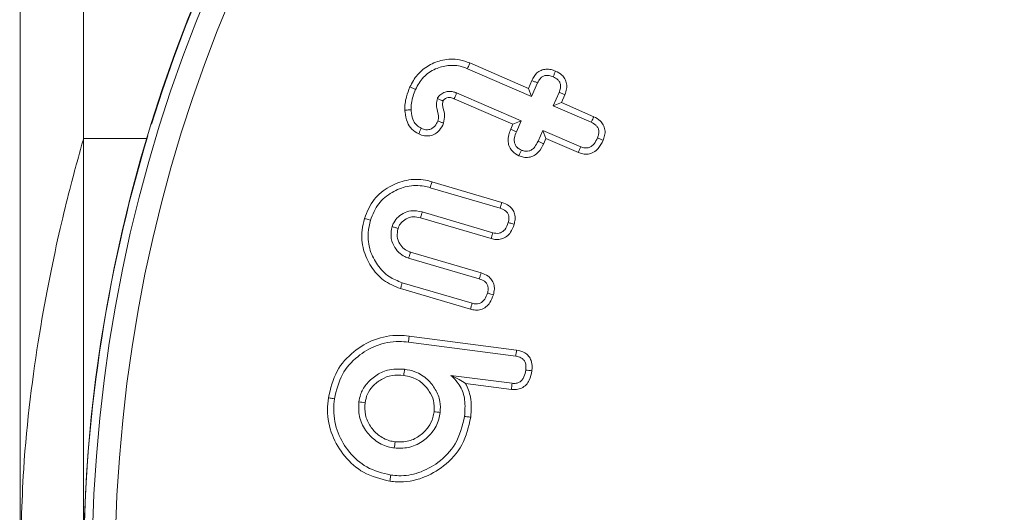
# Model space of a CAD drawing. Units: millimetres. Extents: x 8174 to 15599, y 104 to 5354.
# Drawn here: x 14429 to 14446, y 4539 to 4548 of the extents above; entities that cross this region are included whole.
import ezdxf

# ---------------------------------------------------------------- set-up
doc = ezdxf.new("R2010")
doc.units = ezdxf.units.MM
doc.header["$PDSIZE"] = -1
doc.layers.get('0').update_dxf_attribs({"lineweight": 15})
doc.dimstyles.new('SLDDIMSTYLE0', dxfattribs={"dimtxt": 65, "dimasz": 65, "dimexe": 0, "dimexo": 0.0625, "dimgap": 18.75, "dimtad": 1, "dimzin": 12, "dimdsep": 46, "dimtxsty": 'Standard', "dimcen": 0.09, "dimadec": 0, "dimazin": 0, "dimtfac": 1, "dimtofl": 0, "dimtmove": 0, "dimatfit": 3, "dimfxl": 0, "dimtolj": 1, "dimtzin": 12, "dimlwd": 15, "dimlwe": 0, "dimarcsym": 0})

# ---------------------------------------------------------------- blocks, each defined once
blk = doc.blocks.new('*D15')
at = {"color": 0, "lineweight": 0}
for p, q in [((14404.162, 4763.238), (15042.759, 4763.238)), ((14404.162, 3663.238), (15042.759, 3663.238))]:
    blk.add_line(p, q, dxfattribs=at)
at = {"color": 0, "lineweight": 15}
blk.add_line((15042.759, 3728.238), (15042.759, 4698.238), dxfattribs=at)
at = {"color": 0}
for points in [[(15031.926, 4698.238), (15053.593, 4698.238), (15042.759, 4763.238)], [(15031.926, 3728.238), (15053.593, 3728.238), (15042.759, 3663.238)]]:
    blk.add_solid(points, dxfattribs=at)
at = {"layer": 'Defpoints', "color": 0}
for p in [(14404.099, 4763.238), (15042.759, 4763.238), (14404.099, 3663.238)]:
    blk.add_point(p, dxfattribs=at)
at = {"color": 0, "insert": (14991.509, 4213.238), "char_height": 65, "attachment_point": 5, "rotation": 90}
blk.add_mtext('\\A1;1100', dxfattribs=at)

msp = doc.modelspace()

# ---------------------------------------------------------------- linework, layer by layer
at = {"color": 7, "linetype": 'Continuous', "lineweight": 15}
for p, q in [((14429.098, 4562.008), (14429.098, 4537.139)), ((14436.902, 4547.05), (14437.918, 4546.61)), ((14436.861, 4546.951), (14437.974, 4546.469)), ((14437.918, 4546.61), (14437.978, 4546.748)), ((14437.974, 4546.469), (14438.076, 4546.704)), ((14437.791, 4546.046), (14436.672, 4546.53)), ((14437.918, 4546.61), (14437.974, 4546.469)), ((14438.452, 4546.54), (14438.351, 4546.306)), ((14437.65, 4545.99), (14436.632, 4546.431)), ((14438.492, 4546.362), (14438.351, 4546.306)), ((14438.551, 4546.5), (14438.492, 4546.362)), ((14438.492, 4546.362), (14439.053, 4546.118)), ((14438.351, 4546.306), (14439.009, 4546.021)), ((14437.65, 4545.99), (14437.791, 4546.046)), ((14437.71, 4545.858), (14437.791, 4546.046)), ((14437.611, 4545.9), (14437.65, 4545.99)), ((14438.168, 4545.882), (14438.086, 4545.695)), ((14438.223, 4545.741), (14438.168, 4545.882)), ((14438.826, 4545.597), (14438.168, 4545.882)), ((14430.199, 4545.738), (14430.199, 4538.238)), ((14430.199, 4530.738), (14430.199, 4545.738)), ((14438.223, 4545.741), (14438.184, 4545.651)), ((14438.785, 4545.498), (14438.223, 4545.741)), ((14436.244, 4544.991), (14437.459, 4544.633)), ((14436.215, 4544.888), (14437.427, 4544.531)), ((14437.301, 4544.107), (14436.076, 4544.468)), ((14437.272, 4544.004), (14436.047, 4544.364)), ((14435.84, 4543.668), (14437.065, 4543.307)), ((14435.873, 4543.77), (14437.097, 4543.41)), ((14436.913, 4542.781), (14435.699, 4543.138)), ((14436.942, 4542.884), (14435.73, 4543.24)), ((14435.849, 4542.316), (14437.714, 4542.073)), ((14435.836, 4542.209), (14437.698, 4541.966)), ((14437.635, 4541.496), (14436.574, 4541.634)), ((14437.623, 4541.389), (14436.829, 4541.493))]:
    msp.add_line(p, q, dxfattribs=at)
for radius in [26.1, 25.953, 25.553]:
    msp.add_circle((14456.299, 4538.238), radius, dxfattribs=at)
for start, end in [(197.2736, 162.7264), (163.1856, 196.8144)]:
    msp.add_arc((14456.299, 4538.238), 26.1, start, end, dxfattribs=at)
for points in [[(14430.199, 4544.639), (14430.199, 4646.638)], [(14430.199, 4544.639), (14430.199, 4562.139)], [(14431.3, 4545.738), (14430.199, 4545.738)]]:
    msp.add_open_spline(points, degree=1, dxfattribs=at)
for points, knots in [([(14435.861, 4546.634), (14435.901, 4546.708), (14435.981, 4546.859), (14436.187, 4547.019), (14436.439, 4547.116), (14436.692, 4547.125), (14436.843, 4547.071), (14436.902, 4547.05)], [0, 0, 0, 0, 0.201673, 0.408569, 0.614646, 0.846894, 1, 1, 1, 1]), ([(14436.902, 4547.05), (14436.898, 4547.04), (14436.89, 4547.02), (14436.876, 4546.987), (14436.867, 4546.964), (14436.861, 4546.951)], [0, 0, 0, 0, 0.300051, 0.600119, 1, 1, 1, 1]), ([(14435.96, 4546.591), (14436, 4546.666), (14436.082, 4546.816), (14436.294, 4546.953), (14436.527, 4547.02), (14436.723, 4547.005), (14436.83, 4546.963), (14436.861, 4546.951)], [0, 0, 0, 0, 0.233698, 0.470672, 0.679225, 0.906344, 1, 1, 1, 1]), ([(14437.978, 4546.748), (14438.004, 4546.795), (14438.043, 4546.867), (14438.138, 4546.927), (14438.224, 4546.946), (14438.31, 4546.939), (14438.364, 4546.919), (14438.39, 4546.909)], [0, 0, 0, 0, 0.314572, 0.485868, 0.657273, 0.833963, 1, 1, 1, 1]), ([(14438.39, 4546.909), (14438.383, 4546.892), (14438.368, 4546.859), (14438.354, 4546.827), (14438.347, 4546.81)], [0, 0, 0, 0, 0.500009, 1, 1, 1, 1]), ([(14438.39, 4546.909), (14438.428, 4546.889), (14438.492, 4546.856), (14438.557, 4546.775), (14438.585, 4546.691), (14438.586, 4546.595), (14438.564, 4546.533), (14438.551, 4546.5)], [0, 0, 0, 0, 0.255206, 0.431839, 0.608595, 0.784679, 1, 1, 1, 1]), ([(14437.978, 4546.748), (14437.994, 4546.741), (14438.027, 4546.726), (14438.059, 4546.711), (14438.076, 4546.704)], [0, 0, 0, 0, 0.5000388, 1, 1, 1, 1]), ([(14438.076, 4546.704), (14438.09, 4546.732), (14438.113, 4546.776), (14438.165, 4546.82), (14438.22, 4546.837), (14438.283, 4546.835), (14438.325, 4546.819), (14438.347, 4546.81)], [0, 0, 0, 0, 0.284063, 0.441785, 0.60073, 0.78574, 1, 1, 1, 1]), ([(14438.347, 4546.81), (14438.376, 4546.796), (14438.422, 4546.773), (14438.464, 4546.718), (14438.479, 4546.667), (14438.477, 4546.605), (14438.461, 4546.565), (14438.452, 4546.54)], [0, 0, 0, 0, 0.293203, 0.451063, 0.609002, 0.767507, 1, 1, 1, 1]), ([(14435.775, 4546.233), (14435.775, 4546.271), (14435.775, 4546.349), (14435.804, 4546.485), (14435.84, 4546.578), (14435.861, 4546.634)], [0, 0, 0, 0, 0.2814469, 0.5634213, 1, 1, 1, 1]), ([(14435.861, 4546.634), (14435.878, 4546.627), (14435.91, 4546.613), (14435.943, 4546.598), (14435.96, 4546.591)], [0, 0, 0, 0, 0.4999782, 1, 1, 1, 1]), ([(14435.882, 4546.237), (14435.883, 4546.276), (14435.884, 4546.357), (14435.914, 4546.475), (14435.944, 4546.552), (14435.96, 4546.591)], [0, 0, 0, 0, 0.319509, 0.65672, 1, 1, 1, 1]), ([(14436.672, 4546.53), (14436.667, 4546.532), (14436.642, 4546.542), (14436.595, 4546.557), (14436.524, 4546.561), (14436.449, 4546.54), (14436.396, 4546.508), (14436.369, 4546.481), (14436.356, 4546.466), (14436.347, 4546.451), (14436.341, 4546.438), (14436.339, 4546.435)], [0, 0, 0, 0, 0.0423, 0.212571, 0.384232, 0.588239, 0.817049, 0.861471, 0.883848, 0.973438, 1, 1, 1, 1]), ([(14436.632, 4546.431), (14436.632, 4546.432), (14436.635, 4546.439), (14436.642, 4546.456), (14436.655, 4546.487), (14436.666, 4546.514), (14436.672, 4546.53)], [0, 0, 0, 0, 0.0392185, 0.1960751, 0.5097884, 1, 1, 1, 1]), ([(14438.551, 4546.5), (14438.535, 4546.507), (14438.502, 4546.52), (14438.469, 4546.534), (14438.452, 4546.54)], [0, 0, 0, 0, 0.5000087, 1, 1, 1, 1]), ([(14436.339, 4546.435), (14436.33, 4546.4), (14436.314, 4546.338), (14436.337, 4546.221), (14436.37, 4546.124), (14436.351, 4546.058), (14436.347, 4546.044)], [0, 0, 0, 0, 0.268554, 0.477811, 0.895181, 1, 1, 1, 1]), ([(14436.438, 4546.393), (14436.437, 4546.393), (14436.43, 4546.396), (14436.413, 4546.403), (14436.382, 4546.416), (14436.355, 4546.428), (14436.339, 4546.435)], [0, 0, 0, 0, 0.03917, 0.19605, 0.509677, 1, 1, 1, 1]), ([(14436.438, 4546.393), (14436.433, 4546.374), (14436.423, 4546.332), (14436.443, 4546.248), (14436.474, 4546.139), (14436.456, 4546.051), (14436.447, 4546.006)], [0, 0, 0, 0, 0.1473903, 0.3232067, 0.6507818, 1, 1, 1, 1]), ([(14436.632, 4546.431), (14436.627, 4546.433), (14436.601, 4546.442), (14436.558, 4546.456), (14436.504, 4546.445), (14436.47, 4546.428), (14436.452, 4546.412), (14436.446, 4546.407), (14436.442, 4546.4), (14436.44, 4546.396), (14436.438, 4546.393)], [0, 0, 0, 0, 0.074773, 0.377846, 0.605847, 0.831959, 0.897497, 0.930182, 0.946524, 1, 1, 1, 1]), ([(14435.775, 4546.233), (14435.788, 4546.233), (14435.812, 4546.234), (14435.848, 4546.236), (14435.871, 4546.237), (14435.882, 4546.237)], [0, 0, 0, 0, 0.350296, 0.675157, 1, 1, 1, 1]), ([(14436.015, 4545.819), (14435.972, 4545.844), (14435.888, 4545.893), (14435.805, 4546.032), (14435.782, 4546.149), (14435.776, 4546.221), (14435.775, 4546.233)], [0, 0, 0, 0, 0.291433, 0.572519, 0.930362, 1, 1, 1, 1]), ([(14436.059, 4545.917), (14436.031, 4545.933), (14435.975, 4545.964), (14435.915, 4546.056), (14435.89, 4546.151), (14435.884, 4546.216), (14435.882, 4546.237)], [0, 0, 0, 0, 0.245479, 0.493372, 0.829768, 1, 1, 1, 1]), ([(14436.447, 4546.006), (14436.426, 4545.963), (14436.39, 4545.891), (14436.302, 4545.816), (14436.211, 4545.784), (14436.111, 4545.784), (14436.049, 4545.806), (14436.015, 4545.819)], [0, 0, 0, 0, 0.267303, 0.448848, 0.63133, 0.798672, 1, 1, 1, 1]), ([(14436.347, 4546.044), (14436.332, 4546.013), (14436.308, 4545.964), (14436.251, 4545.914), (14436.196, 4545.892), (14436.129, 4545.891), (14436.085, 4545.907), (14436.059, 4545.917)], [0, 0, 0, 0, 0.284127, 0.450844, 0.618841, 0.766828, 1, 1, 1, 1]), ([(14436.447, 4546.006), (14436.431, 4546.012), (14436.397, 4546.025), (14436.364, 4546.038), (14436.347, 4546.044)], [0, 0, 0, 0, 0.500009, 1, 1, 1, 1]), ([(14439.053, 4546.118), (14439.047, 4546.104), (14439.032, 4546.071), (14439.017, 4546.039), (14439.009, 4546.021)], [0, 0, 0, 0, 0.445127, 1, 1, 1, 1]), ([(14439.009, 4546.021), (14439.037, 4546.006), (14439.08, 4545.984), (14439.124, 4545.933), (14439.143, 4545.878), (14439.14, 4545.815), (14439.124, 4545.773), (14439.116, 4545.751)], [0, 0, 0, 0, 0.279622, 0.43713, 0.596264, 0.788727, 1, 1, 1, 1]), ([(14439.053, 4546.118), (14439.093, 4546.097), (14439.158, 4546.062), (14439.223, 4545.979), (14439.252, 4545.888), (14439.247, 4545.794), (14439.225, 4545.735), (14439.215, 4545.709)], [0, 0, 0, 0, 0.267543, 0.444618, 0.622526, 0.827197, 1, 1, 1, 1]), ([(14436.015, 4545.819), (14436.022, 4545.835), (14436.037, 4545.868), (14436.052, 4545.901), (14436.059, 4545.917)], [0, 0, 0, 0, 0.500009, 1, 1, 1, 1]), ([(14437.754, 4545.441), (14437.713, 4545.464), (14437.644, 4545.501), (14437.585, 4545.594), (14437.561, 4545.693), (14437.572, 4545.799), (14437.598, 4545.868), (14437.611, 4545.9)], [0, 0, 0, 0, 0.254379, 0.422585, 0.59071, 0.8111, 1, 1, 1, 1]), ([(14437.611, 4545.9), (14437.627, 4545.893), (14437.66, 4545.879), (14437.693, 4545.865), (14437.71, 4545.858)], [0, 0, 0, 0, 0.500043, 1, 1, 1, 1]), ([(14437.796, 4545.54), (14437.772, 4545.552), (14437.731, 4545.573), (14437.69, 4545.626), (14437.671, 4545.685), (14437.674, 4545.766), (14437.696, 4545.824), (14437.71, 4545.858)], [0, 0, 0, 0, 0.216476, 0.365088, 0.513826, 0.707206, 1, 1, 1, 1]), ([(14430.199, 4545.738), (14430.176, 4545.658), (14430.129, 4545.499), (14429.799, 4544.264), (14429.419, 4542.42), (14429.142, 4540.286), (14429.111, 4538.833), (14429.098, 4538.238)], [0, 0, 0, 0, 0.208795, 0.417399, 0.631011, 0.848891, 1, 1, 1, 1]), ([(14438.086, 4545.695), (14438.069, 4545.659), (14438.042, 4545.604), (14437.984, 4545.548), (14437.931, 4545.522), (14437.875, 4545.517), (14437.83, 4545.526), (14437.805, 4545.536), (14437.796, 4545.54)], [0, 0, 0, 0, 0.313447, 0.490428, 0.634538, 0.778906, 0.927953, 1, 1, 1, 1]), ([(14438.184, 4545.651), (14438.167, 4545.658), (14438.135, 4545.673), (14438.102, 4545.687), (14438.086, 4545.695)], [0, 0, 0, 0, 0.500043, 1, 1, 1, 1]), ([(14439.215, 4545.709), (14439.19, 4545.658), (14439.15, 4545.578), (14439.053, 4545.499), (14438.96, 4545.466), (14438.866, 4545.468), (14438.812, 4545.488), (14438.785, 4545.498)], [0, 0, 0, 0, 0.307071, 0.492504, 0.678907, 0.84425, 1, 1, 1, 1]), ([(14439.116, 4545.751), (14439.099, 4545.715), (14439.072, 4545.659), (14439.013, 4545.604), (14438.958, 4545.577), (14438.893, 4545.573), (14438.851, 4545.588), (14438.826, 4545.597)], [0, 0, 0, 0, 0.313957, 0.491449, 0.640439, 0.78987, 1, 1, 1, 1]), ([(14439.215, 4545.709), (14439.2, 4545.715), (14439.167, 4545.729), (14439.134, 4545.743), (14439.116, 4545.751)], [0, 0, 0, 0, 0.445111, 1, 1, 1, 1]), ([(14438.184, 4545.651), (14438.158, 4545.6), (14438.117, 4545.52), (14438.02, 4545.441), (14437.928, 4545.41), (14437.835, 4545.411), (14437.781, 4545.431), (14437.754, 4545.441)], [0, 0, 0, 0, 0.31241, 0.494284, 0.677721, 0.840235, 1, 1, 1, 1]), ([(14437.754, 4545.441), (14437.761, 4545.458), (14437.775, 4545.491), (14437.789, 4545.523), (14437.796, 4545.54)], [0, 0, 0, 0, 0.5000087, 1, 1, 1, 1]), ([(14438.785, 4545.498), (14438.792, 4545.514), (14438.806, 4545.547), (14438.819, 4545.581), (14438.826, 4545.597)], [0, 0, 0, 0, 0.5000173, 1, 1, 1, 1]), ([(14435.074, 4544.354), (14435.121, 4544.47), (14435.213, 4544.694), (14435.493, 4544.913), (14435.803, 4545.035), (14436.064, 4545.038), (14436.207, 4545), (14436.244, 4544.991)], [0, 0, 0, 0, 0.251248, 0.484205, 0.698664, 0.922316, 1, 1, 1, 1]), ([(14436.244, 4544.991), (14436.242, 4544.98), (14436.236, 4544.96), (14436.226, 4544.925), (14436.219, 4544.901), (14436.215, 4544.888)], [0, 0, 0, 0, 0.300088, 0.600177, 1, 1, 1, 1]), ([(14435.176, 4544.324), (14435.217, 4544.424), (14435.297, 4544.621), (14435.541, 4544.815), (14435.816, 4544.926), (14436.051, 4544.931), (14436.181, 4544.897), (14436.215, 4544.888)], [0, 0, 0, 0, 0.244904, 0.478764, 0.691785, 0.918175, 1, 1, 1, 1]), ([(14436.076, 4544.468), (14436.009, 4544.481), (14435.896, 4544.503), (14435.743, 4544.446), (14435.634, 4544.366), (14435.577, 4544.279), (14435.558, 4544.226), (14435.553, 4544.213)], [0, 0, 0, 0, 0.309369, 0.524194, 0.738161, 0.933297, 1, 1, 1, 1]), ([(14436.047, 4544.364), (14436.052, 4544.382), (14436.061, 4544.416), (14436.071, 4544.45), (14436.076, 4544.468)], [0, 0, 0, 0, 0.500008, 1, 1, 1, 1]), ([(14437.459, 4544.633), (14437.454, 4544.619), (14437.444, 4544.584), (14437.433, 4544.55), (14437.427, 4544.531)], [0, 0, 0, 0, 0.430645, 1, 1, 1, 1]), ([(14437.427, 4544.531), (14437.464, 4544.517), (14437.516, 4544.498), (14437.563, 4544.443), (14437.583, 4544.388), (14437.582, 4544.332), (14437.572, 4544.296), (14437.568, 4544.284)], [0, 0, 0, 0, 0.3533317, 0.5017594, 0.6500602, 0.8861479, 1, 1, 1, 1]), ([(14437.459, 4544.633), (14437.502, 4544.617), (14437.572, 4544.59), (14437.647, 4544.515), (14437.686, 4544.43), (14437.692, 4544.338), (14437.677, 4544.279), (14437.671, 4544.253)], [0, 0, 0, 0, 0.27654, 0.452955, 0.629414, 0.838862, 1, 1, 1, 1]), ([(14435.699, 4543.138), (14435.596, 4543.18), (14435.394, 4543.263), (14435.178, 4543.513), (14435.039, 4543.813), (14435.014, 4544.109), (14435.057, 4544.287), (14435.074, 4544.354)], [0, 0, 0, 0, 0.216234, 0.427633, 0.637883, 0.864213, 1, 1, 1, 1]), ([(14435.074, 4544.354), (14435.084, 4544.351), (14435.104, 4544.345), (14435.139, 4544.335), (14435.163, 4544.328), (14435.176, 4544.324)], [0, 0, 0, 0, 0.30004, 0.600097, 1, 1, 1, 1]), ([(14435.73, 4543.24), (14435.651, 4543.271), (14435.483, 4543.337), (14435.291, 4543.54), (14435.156, 4543.802), (14435.119, 4544.079), (14435.16, 4544.252), (14435.176, 4544.324)], [0, 0, 0, 0, 0.186173, 0.398114, 0.605036, 0.836668, 1, 1, 1, 1]), ([(14436.047, 4544.364), (14436.005, 4544.374), (14435.931, 4544.392), (14435.817, 4544.363), (14435.731, 4544.307), (14435.676, 4544.24), (14435.661, 4544.197), (14435.656, 4544.182)], [0, 0, 0, 0, 0.2667242, 0.4700445, 0.7173007, 0.8996246, 1, 1, 1, 1]), ([(14435.553, 4544.213), (14435.542, 4544.157), (14435.52, 4544.045), (14435.572, 4543.886), (14435.659, 4543.764), (14435.756, 4543.697), (14435.819, 4543.675), (14435.84, 4543.668)], [0, 0, 0, 0, 0.245399, 0.493985, 0.70931, 0.899138, 1, 1, 1, 1]), ([(14435.656, 4544.182), (14435.639, 4544.187), (14435.604, 4544.197), (14435.57, 4544.207), (14435.553, 4544.213)], [0, 0, 0, 0, 0.50003, 1, 1, 1, 1]), ([(14435.656, 4544.182), (14435.647, 4544.134), (14435.63, 4544.042), (14435.68, 4543.916), (14435.755, 4543.82), (14435.829, 4543.785), (14435.869, 4543.771), (14435.873, 4543.77)], [0, 0, 0, 0, 0.277311, 0.534156, 0.756955, 0.973043, 1, 1, 1, 1]), ([(14437.671, 4544.253), (14437.654, 4544.205), (14437.625, 4544.126), (14437.544, 4544.039), (14437.455, 4543.995), (14437.36, 4543.983), (14437.301, 4543.997), (14437.272, 4544.004)], [0, 0, 0, 0, 0.286328, 0.471882, 0.658396, 0.834232, 1, 1, 1, 1]), ([(14437.568, 4544.284), (14437.553, 4544.239), (14437.53, 4544.176), (14437.465, 4544.118), (14437.41, 4544.096), (14437.353, 4544.094), (14437.318, 4544.103), (14437.301, 4544.107)], [0, 0, 0, 0, 0.379224, 0.539548, 0.700157, 0.855321, 1, 1, 1, 1]), ([(14437.671, 4544.253), (14437.656, 4544.258), (14437.622, 4544.268), (14437.588, 4544.278), (14437.568, 4544.284)], [0, 0, 0, 0, 0.430646, 1, 1, 1, 1]), ([(14437.272, 4544.004), (14437.277, 4544.021), (14437.286, 4544.056), (14437.296, 4544.09), (14437.301, 4544.107)], [0, 0, 0, 0, 0.500008, 1, 1, 1, 1]), ([(14435.873, 4543.77), (14435.868, 4543.753), (14435.857, 4543.719), (14435.846, 4543.685), (14435.84, 4543.668)], [0, 0, 0, 0, 0.5, 1, 1, 1, 1]), ([(14437.097, 4543.41), (14437.093, 4543.394), (14437.082, 4543.36), (14437.071, 4543.326), (14437.065, 4543.307)], [0, 0, 0, 0, 0.444702, 1, 1, 1, 1]), ([(14437.065, 4543.307), (14437.097, 4543.296), (14437.145, 4543.279), (14437.194, 4543.232), (14437.218, 4543.182), (14437.223, 4543.122), (14437.213, 4543.081), (14437.208, 4543.06)], [0, 0, 0, 0, 0.306461, 0.460315, 0.614548, 0.805106, 1, 1, 1, 1]), ([(14437.097, 4543.41), (14437.14, 4543.394), (14437.209, 4543.368), (14437.284, 4543.294), (14437.321, 4543.215), (14437.333, 4543.123), (14437.318, 4543.062), (14437.311, 4543.03)], [0, 0, 0, 0, 0.270779, 0.447009, 0.623454, 0.798048, 1, 1, 1, 1]), ([(14435.699, 4543.138), (14435.702, 4543.148), (14435.708, 4543.169), (14435.719, 4543.203), (14435.726, 4543.227), (14435.73, 4543.24)], [0, 0, 0, 0, 0.300058, 0.600116, 1, 1, 1, 1]), ([(14437.311, 4543.03), (14437.294, 4542.983), (14437.266, 4542.903), (14437.184, 4542.816), (14437.095, 4542.77), (14437, 4542.76), (14436.942, 4542.774), (14436.913, 4542.781)], [0, 0, 0, 0, 0.280464, 0.470896, 0.66222, 0.834149, 1, 1, 1, 1]), ([(14437.208, 4543.06), (14437.195, 4543.023), (14437.175, 4542.966), (14437.121, 4542.905), (14437.067, 4542.876), (14437.004, 4542.868), (14436.964, 4542.878), (14436.942, 4542.884)], [0, 0, 0, 0, 0.321138, 0.490391, 0.660799, 0.813862, 1, 1, 1, 1]), ([(14437.311, 4543.03), (14437.296, 4543.034), (14437.261, 4543.045), (14437.227, 4543.055), (14437.208, 4543.06)], [0, 0, 0, 0, 0.44468, 1, 1, 1, 1]), ([(14436.913, 4542.781), (14436.918, 4542.798), (14436.927, 4542.832), (14436.937, 4542.867), (14436.942, 4542.884)], [0, 0, 0, 0, 0.500008, 1, 1, 1, 1]), ([(14434.447, 4541.243), (14434.485, 4541.405), (14434.558, 4541.712), (14434.871, 4542.054), (14435.243, 4542.276), (14435.588, 4542.34), (14435.791, 4542.321), (14435.849, 4542.316)], [0, 0, 0, 0, 0.25124, 0.477274, 0.687891, 0.910544, 1, 1, 1, 1]), ([(14435.849, 4542.316), (14435.848, 4542.305), (14435.845, 4542.284), (14435.841, 4542.248), (14435.838, 4542.223), (14435.836, 4542.209)], [0, 0, 0, 0, 0.300077, 0.600118, 1, 1, 1, 1]), ([(14434.553, 4541.229), (14434.588, 4541.376), (14434.653, 4541.655), (14434.938, 4541.967), (14435.277, 4542.172), (14435.594, 4542.232), (14435.782, 4542.214), (14435.836, 4542.209)], [0, 0, 0, 0, 0.248638, 0.47469, 0.684425, 0.908166, 1, 1, 1, 1]), ([(14437.714, 4542.073), (14437.711, 4542.055), (14437.706, 4542.02), (14437.701, 4541.984), (14437.698, 4541.966)], [0, 0, 0, 0, 0.500012, 1, 1, 1, 1]), ([(14437.714, 4542.073), (14437.764, 4542.061), (14437.843, 4542.044), (14437.926, 4541.969), (14437.973, 4541.884), (14437.988, 4541.794), (14437.981, 4541.734), (14437.979, 4541.712)], [0, 0, 0, 0, 0.298308, 0.471094, 0.643633, 0.866254, 1, 1, 1, 1]), ([(14437.698, 4541.966), (14437.73, 4541.96), (14437.779, 4541.95), (14437.834, 4541.909), (14437.866, 4541.858), (14437.879, 4541.794), (14437.875, 4541.749), (14437.873, 4541.726)], [0, 0, 0, 0, 0.283043, 0.438437, 0.594091, 0.800335, 1, 1, 1, 1]), ([(14435.769, 4541.739), (14435.669, 4541.743), (14435.493, 4541.749), (14435.262, 4541.636), (14435.1, 4541.488), (14435.005, 4541.324), (14434.985, 4541.216), (14434.977, 4541.174)], [0, 0, 0, 0, 0.273686, 0.485454, 0.696118, 0.88075, 1, 1, 1, 1]), ([(14435.756, 4541.633), (14435.758, 4541.651), (14435.762, 4541.686), (14435.767, 4541.722), (14435.769, 4541.739)], [0, 0, 0, 0, 0.499987, 1, 1, 1, 1]), ([(14436.388, 4540.989), (14436.391, 4541.054), (14436.398, 4541.194), (14436.312, 4541.393), (14436.169, 4541.578), (14435.976, 4541.7), (14435.831, 4541.728), (14435.769, 4541.739)], [0, 0, 0, 0, 0.178322, 0.386216, 0.587953, 0.826731, 1, 1, 1, 1]), ([(14435.756, 4541.633), (14435.687, 4541.637), (14435.554, 4541.645), (14435.365, 4541.573), (14435.22, 4541.457), (14435.116, 4541.316), (14435.094, 4541.21), (14435.083, 4541.16)], [0, 0, 0, 0, 0.224486, 0.436001, 0.647323, 0.830799, 1, 1, 1, 1]), ([(14436.282, 4541.003), (14436.284, 4541.069), (14436.287, 4541.193), (14436.2, 4541.367), (14436.074, 4541.517), (14435.911, 4541.605), (14435.799, 4541.625), (14435.756, 4541.633)], [0, 0, 0, 0, 0.212629, 0.406469, 0.623735, 0.855912, 1, 1, 1, 1]), ([(14436.829, 4541.493), (14436.794, 4541.516), (14436.722, 4541.564), (14436.624, 4541.611), (14436.574, 4541.634)], [0, 0, 0, 0, 0.49636, 1, 1, 1, 1]), ([(14436.574, 4541.634), (14436.633, 4541.574), (14436.751, 4541.454), (14436.83, 4541.195), (14436.817, 4541.018), (14436.81, 4540.922)], [0, 0, 0, 0, 0.321155, 0.634962, 1, 1, 1, 1]), ([(14437.979, 4541.712), (14437.968, 4541.656), (14437.951, 4541.568), (14437.882, 4541.466), (14437.803, 4541.409), (14437.713, 4541.384), (14437.653, 4541.387), (14437.623, 4541.389)], [0, 0, 0, 0, 0.310262, 0.490043, 0.670774, 0.835959, 1, 1, 1, 1]), ([(14437.873, 4541.726), (14437.866, 4541.686), (14437.854, 4541.624), (14437.812, 4541.551), (14437.764, 4541.511), (14437.702, 4541.491), (14437.659, 4541.494), (14437.635, 4541.496)], [0, 0, 0, 0, 0.324546, 0.492301, 0.661378, 0.80808, 1, 1, 1, 1]), ([(14437.979, 4541.712), (14437.961, 4541.714), (14437.926, 4541.719), (14437.891, 4541.724), (14437.873, 4541.726)], [0, 0, 0, 0, 0.499973, 1, 1, 1, 1]), ([(14436.829, 4541.493), (14436.863, 4541.415), (14436.942, 4541.229), (14436.926, 4541.026), (14436.917, 4540.908)], [0, 0, 0, 0, 0.420663, 1, 1, 1, 1]), ([(14437.623, 4541.389), (14437.625, 4541.407), (14437.629, 4541.443), (14437.633, 4541.478), (14437.635, 4541.496)], [0, 0, 0, 0, 0.500009, 1, 1, 1, 1]), ([(14435.515, 4539.798), (14435.357, 4539.837), (14435.057, 4539.911), (14434.718, 4540.22), (14434.49, 4540.593), (14434.42, 4540.956), (14434.44, 4541.173), (14434.447, 4541.243)], [0, 0, 0, 0, 0.242601, 0.457982, 0.671778, 0.89457, 1, 1, 1, 1]), ([(14434.447, 4541.243), (14434.457, 4541.242), (14434.479, 4541.239), (14434.514, 4541.234), (14434.539, 4541.231), (14434.553, 4541.229)], [0, 0, 0, 0, 0.300079, 0.600143, 1, 1, 1, 1]), ([(14435.53, 4539.904), (14435.385, 4539.94), (14435.112, 4540.007), (14434.802, 4540.29), (14434.593, 4540.63), (14434.528, 4540.964), (14434.547, 4541.164), (14434.553, 4541.229)], [0, 0, 0, 0, 0.24165, 0.456076, 0.669376, 0.893009, 1, 1, 1, 1]), ([(14434.977, 4541.174), (14434.973, 4541.089), (14434.967, 4540.917), (14435.079, 4540.685), (14435.249, 4540.497), (14435.434, 4540.402), (14435.555, 4540.381), (14435.591, 4540.375)], [0, 0, 0, 0, 0.225316, 0.458276, 0.670113, 0.901399, 1, 1, 1, 1]), ([(14435.083, 4541.16), (14435.065, 4541.162), (14435.03, 4541.167), (14434.994, 4541.171), (14434.977, 4541.174)], [0, 0, 0, 0, 0.499956, 1, 1, 1, 1]), ([(14435.083, 4541.16), (14435.08, 4541.088), (14435.074, 4540.945), (14435.167, 4540.75), (14435.308, 4540.589), (14435.467, 4540.505), (14435.573, 4540.487), (14435.605, 4540.481)], [0, 0, 0, 0, 0.223845, 0.449331, 0.66027, 0.896974, 1, 1, 1, 1]), ([(14436.917, 4540.908), (14436.879, 4540.742), (14436.804, 4540.417), (14436.477, 4540.058), (14436.084, 4539.832), (14435.748, 4539.773), (14435.557, 4539.793), (14435.515, 4539.798)], [0, 0, 0, 0, 0.254457, 0.499752, 0.708461, 0.936586, 1, 1, 1, 1]), ([(14436.81, 4540.922), (14436.771, 4540.756), (14436.696, 4540.445), (14436.375, 4540.118), (14436.029, 4539.932), (14435.737, 4539.883), (14435.575, 4539.899), (14435.53, 4539.904)], [0, 0, 0, 0, 0.2788129, 0.5206355, 0.7309542, 0.9235749, 1, 1, 1, 1]), ([(14435.591, 4540.375), (14435.672, 4540.371), (14435.841, 4540.364), (14436.072, 4540.472), (14436.26, 4540.641), (14436.36, 4540.826), (14436.382, 4540.95), (14436.388, 4540.989)], [0, 0, 0, 0, 0.214892, 0.452185, 0.661501, 0.892621, 1, 1, 1, 1]), ([(14435.605, 4540.481), (14435.686, 4540.479), (14435.842, 4540.475), (14436.042, 4540.584), (14436.186, 4540.726), (14436.26, 4540.875), (14436.276, 4540.969), (14436.282, 4541.003)], [0, 0, 0, 0, 0.254037, 0.485713, 0.69776, 0.891072, 1, 1, 1, 1]), ([(14436.282, 4541.003), (14436.3, 4541.001), (14436.335, 4540.996), (14436.371, 4540.992), (14436.388, 4540.989)], [0, 0, 0, 0, 0.499993, 1, 1, 1, 1]), ([(14436.917, 4540.908), (14436.906, 4540.91), (14436.885, 4540.913), (14436.849, 4540.917), (14436.825, 4540.921), (14436.81, 4540.922)], [0, 0, 0, 0, 0.30008, 0.600069, 1, 1, 1, 1]), ([(14435.605, 4540.481), (14435.603, 4540.463), (14435.598, 4540.428), (14435.594, 4540.392), (14435.591, 4540.375)], [0, 0, 0, 0, 0.499987, 1, 1, 1, 1]), ([(14435.515, 4539.798), (14435.517, 4539.808), (14435.52, 4539.83), (14435.524, 4539.865), (14435.528, 4539.89), (14435.53, 4539.904)], [0, 0, 0, 0, 0.30006, 0.600093, 1, 1, 1, 1])]:
    msp.add_open_spline(points, degree=3, knots=knots, dxfattribs=at)

# ---------------------------------------------------------------- dimensions: what is measured, and where the dimension line sits
dim = msp.add_linear_dim(base=(15042.759, 4763.238), p1=(14404.099, 3663.238), p2=(14404.099, 4763.238), angle=90, dimstyle='SLDDIMSTYLE0')
dim.commit()
dim.dimension.update_dxf_attribs({"geometry": '*D15', "text_midpoint": (15042.759, 4213.238), "dimtype": 160})

doc.saveas('drawing.dxf')
